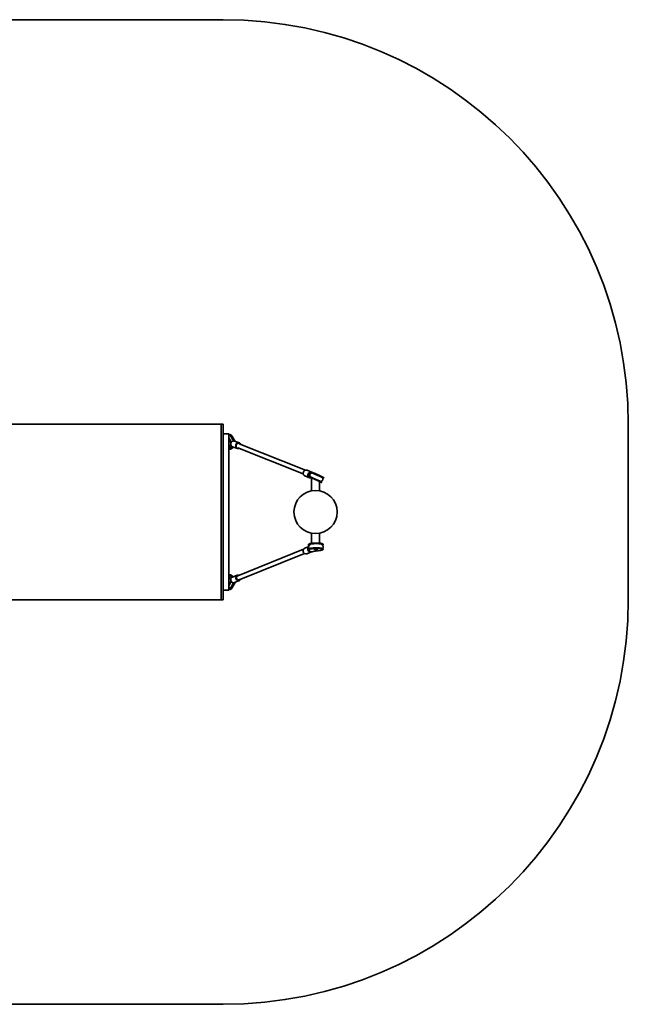
# Model space of a CAD drawing. Units: millimetres. Extents: x -708 to 16975, y 827 to 32103.
# Drawn here: x 2428 to 4682, y 9211 to 12861 of the extents above; entities that cross this region are included whole.
import ezdxf

# ---------------------------------------------------------------- set-up
doc = ezdxf.new("R2010")
doc.units = ezdxf.units.MM

msp = doc.modelspace()

# ---------------------------------------------------------------- linework, layer by layer
at = {"color": 7, "linetype": 'Continuous', "lineweight": 35}
for p, q in [((3182.48, 12861.499), (1674.172, 12861.499)), ((1674.172, 11361.499), (3174.172, 11361.499)), ((3174.172, 10711.499), (3174.172, 11361.499)), ((3174.172, 11361.499), (3182.48, 11361.499)), ((3182.48, 10711.499), (3182.48, 11361.499)), ((4682.48, 10711.499), (4682.48, 11361.499)), ((3182.48, 11326.499), (3202.456, 11326.499)), ((3202.456, 11326.499), (3202.456, 10746.499)), ((3203.106, 11322.732), (3202.493, 11322.889)), ((3207.614, 11323.499), (3206.252, 11323.499)), ((3212.786, 11318.525), (3224.272, 11299.064)), ((3212.786, 11318.525), (3214.148, 11318.525)), ((3226.003, 11298.439), (3214.148, 11318.525)), ((3226.281, 11298.339), (3214.458, 11318.371)), ((3210.447, 11297.866), (3202.456, 11311.405)), ((3202.456, 11309.097), (3209.085, 11297.866)), ((3208.51, 11297.458), (3202.456, 11307.714)), ((3202.456, 11278.447), (3207.561, 11282.447)), ((3202.456, 11276.497), (3209.443, 11281.972)), ((3208.08, 11281.972), (3202.456, 11277.565)), ((3207.103, 11272.704), (3214.621, 11279.389)), ((3207.561, 11282.447), (3207.877, 11282.735)), ((3208.08, 11281.972), (3209.443, 11281.972)), ((3209.085, 11297.866), (3210.447, 11297.866)), ((3216.383, 11278.523), (3234.587, 11271.95)), ((3242.058, 11292.643), (3223.853, 11299.215)), ((3487.002, 11191.6), (3241.649, 11289.552)), ((3206.252, 11269.499), (3207.614, 11269.499)), ((3218.567, 11277.734), (3209.772, 11270.842)), ((3209.772, 11270.842), (3211.134, 11270.842)), ((3211.134, 11270.842), (3219.499, 11277.398)), ((3211.377, 11270.924), (3219.595, 11277.363)), ((3235.809, 11274.655), (3478.594, 11177.729)), ((3484.296, 11170.786), (3501.63, 11163.763)), ((3507.062, 11185.3), (3492.558, 11191.176)), ((3497.966, 11169.5), (3497.355, 11168.13)), ((3505.095, 11185.48), (3504.484, 11184.11)), ((3505.166, 11183.156), (3504.488, 11184.095)), ((3509.892, 11184.153), (3509.475, 11184.322)), ((3509.705, 11184.226), (3510.249, 11183.999)), ((3497.411, 11167.619), (3498.088, 11166.681)), ((3497.614, 11167.475), (3497.613, 11167.455)), ((3497.613, 11167.455), (3498.29, 11166.517)), ((3509.172, 11162.239), (3509.172, 11115.08)), ((3539.172, 11115.08), (3539.172, 11148.856)), ((3545.992, 11145.871), (3546.011, 11145.885)), ((3546.671, 11146.131), (3547.282, 11147.501)), ((3553.799, 11162.111), (3554.41, 11163.48)), ((3509.172, 10957.917), (3509.172, 10920.086)), ((3539.172, 10920.767), (3539.172, 10957.917)), ((3498.258, 10916.071), (3498.249, 10915.947)), ((3498.249, 10915.947), (3498.272, 10914.467)), ((3499.62, 10910.757), (3498.323, 10914.205)), ((3552.243, 10916.758), (3552.242, 10916.792)), ((3552.266, 10915.279), (3552.243, 10916.758)), ((3479.529, 10898.691), (3235.732, 10799.913)), ((3241.74, 10785.084), (3483.045, 10882.852)), ((3498.677, 10908.164), (3483.838, 10902.241)), ((3491.995, 10881.809), (3509.336, 10888.732)), ((3498.509, 10898.688), (3498.531, 10897.209)), ((3498.582, 10896.947), (3498.539, 10897.329)), ((3498.613, 10896.783), (3500.813, 10890.935)), ((3499.089, 10896.466), (3501.288, 10890.618)), ((3499.661, 10902.164), (3500.7, 10900.489)), ((3515.239, 10889.835), (3542.583, 10894.025)), ((3515.307, 10889.834), (3542.651, 10894.024)), ((3520.484, 10897.357), (3520.485, 10897.356)), ((3530.589, 10897.501), (3530.585, 10897.506)), ((3552.525, 10898.021), (3552.503, 10899.5)), ((3209.334, 10791.761), (3202.456, 10796.835)), ((3202.456, 10795.83), (3207.972, 10791.761)), ((3207.456, 10791.283), (3202.456, 10794.971)), ((3202.456, 10765.667), (3208.514, 10776.313)), ((3202.456, 10761.853), (3210.454, 10775.911)), ((3209.092, 10775.911), (3202.456, 10764.248)), ((3207.614, 10803.499), (3206.252, 10803.499)), ((3207.972, 10791.761), (3209.334, 10791.761)), ((3209.092, 10775.911), (3210.454, 10775.911)), ((3209.584, 10802.297), (3218.045, 10796.055)), ((3209.584, 10802.297), (3210.947, 10802.297)), ((3218.925, 10796.411), (3210.947, 10802.297)), ((3211.058, 10757.944), (3219.603, 10774.24)), ((3219.011, 10796.445), (3211.182, 10802.222)), ((3224.412, 10774.9), (3212.945, 10754.747)), ((3214.307, 10754.747), (3226.18, 10775.614)), ((3214.618, 10754.903), (3226.469, 10775.731)), ((3234.096, 10802.535), (3215.942, 10795.206)), ((3224.177, 10774.806), (3242.331, 10782.134)), ((3182.48, 10746.499), (3202.456, 10746.499)), ((3206.252, 10749.499), (3207.614, 10749.499)), ((3212.945, 10754.747), (3214.307, 10754.747)), ((1674.172, 10711.499), (3174.172, 10711.499)), ((3174.172, 10711.499), (3182.48, 10711.499)), ((1674.172, 9211.499), (3182.48, 9211.499))]:
    msp.add_line(p, q, dxfattribs=at)
at = {"color": 7, "linetype": 'Continuous', "lineweight": 35, "flags": 128}
for points in [[(3212.786, 11318.525), (3211.671, 11320.19), (3210.482, 11321.534), (3209.237, 11322.539), (3207.951, 11323.191), (3206.642, 11323.482), (3205.327, 11323.408), (3204.026, 11322.969), (3203.256, 11322.532)], [(3214.148, 11318.525), (3213.033, 11320.19), (3212.745, 11320.553)], [(3207.877, 11282.735), (3208.274, 11283.223), (3208.899, 11284.353), (3209.405, 11285.784), (3209.768, 11287.444), (3209.97, 11289.254), (3210.001, 11291.126), (3209.859, 11292.968), (3209.553, 11294.692), (3209.095, 11296.213), (3208.51, 11297.458)], [(3223.853, 11299.215), (3222.14, 11299.647), (3220.357, 11299.735), (3218.565, 11299.473), (3216.824, 11298.87), (3215.188, 11297.946), (3213.711, 11296.731), (3212.439, 11295.262), (3211.415, 11293.588), (3210.67, 11291.763), (3210.229, 11289.844), (3210.106, 11287.894), (3210.304, 11285.976), (3210.818, 11284.15), (3211.631, 11282.476), (3212.717, 11281.008), (3214.04, 11279.792), (3215.559, 11278.868), (3216.383, 11278.523)], [(3234.587, 11271.95), (3234.168, 11272.114), (3232.608, 11272.96), (3231.232, 11274.106), (3230.083, 11275.515), (3229.199, 11277.143), (3228.608, 11278.936), (3228.33, 11280.837), (3228.373, 11282.785), (3228.735, 11284.717), (3229.406, 11286.571), (3230.363, 11288.289), (3231.577, 11289.813), (3233.006, 11291.096), (3234.607, 11292.096), (3236.327, 11292.781), (3238.112, 11293.13), (3239.903, 11293.13), (3241.643, 11292.781), (3242.058, 11292.643)], [(3246.691, 11287.539), (3246.01, 11288.622), (3244.842, 11289.92), (3243.454, 11290.936), (3241.895, 11291.635), (3240.222, 11291.99), (3238.495, 11291.99), (3236.777, 11291.635), (3235.13, 11290.936), (3233.613, 11289.92), (3232.282, 11288.622), (3231.183, 11287.091), (3230.358, 11285.381), (3229.835, 11283.555), (3229.634, 11281.677), (3229.763, 11279.816), (3230.215, 11278.04), (3230.975, 11276.412), (3232.016, 11274.991), (3233.3, 11273.829), (3234.781, 11272.968), (3236.404, 11272.438), (3238.111, 11272.26), (3238.111, 11272.26)], [(3208.641, 11274.071), (3209.357, 11272.534), (3209.772, 11270.842)], [(3237.635, 11271.42), (3235.862, 11271.595), (3234.587, 11271.95)], [(3238.111, 11272.26), (3239.842, 11272.438), (3240.757, 11272.68)], [(3492.558, 11191.176), (3492.497, 11191.201), (3490.779, 11191.692), (3488.985, 11191.839), (3487.174, 11191.637), (3485.402, 11191.093), (3483.728, 11190.223), (3482.205, 11189.057), (3480.882, 11187.631), (3479.802, 11185.991), (3478.999, 11184.191), (3478.498, 11182.287), (3478.317, 11180.341), (3478.461, 11178.415), (3478.925, 11176.573), (3479.695, 11174.872), (3480.745, 11173.367), (3482.042, 11172.107), (3483.544, 11171.132), (3484.296, 11170.786)], [(3501.28, 11163.914), (3499.734, 11164.812), (3498.381, 11166.004), (3497.266, 11167.452), (3496.424, 11169.109), (3495.881, 11170.922), (3495.657, 11172.832), (3495.757, 11174.778), (3496.178, 11176.699), (3496.908, 11178.531), (3497.922, 11180.216), (3499.188, 11181.7), (3500.666, 11182.935), (3502.307, 11183.882), (3504.059, 11184.51), (3504.728, 11184.657)], [(3497.966, 11169.5), (3498.078, 11169.493), (3498.518, 11169.352), (3499.285, 11169.064), (3500.367, 11168.633), (3501.75, 11168.065), (3503.417, 11167.367), (3505.343, 11166.55), (3507.504, 11165.623), (3509.869, 11164.6), (3512.407, 11163.494), (3515.083, 11162.321), (3517.861, 11161.096), (3520.704, 11159.836), (3523.573, 11158.558), (3526.429, 11157.279), (3529.234, 11156.016), (3531.949, 11154.787), (3534.537, 11153.609), (3536.965, 11152.496), (3539.198, 11151.465), (3541.207, 11150.529), (3542.964, 11149.702), (3544.446, 11148.993), (3545.632, 11148.413), (3546.506, 11147.97), (3547.058, 11147.669), (3547.278, 11147.515), (3547.282, 11147.501)], [(3552.767, 11162.437), (3553.237, 11162.263), (3553.682, 11162.119), (3553.796, 11162.125), (3553.575, 11162.279), (3553.024, 11162.58), (3552.149, 11163.023), (3550.963, 11163.603), (3549.481, 11164.312), (3547.724, 11165.14), (3545.715, 11166.075), (3543.482, 11167.106), (3541.055, 11168.219), (3538.466, 11169.397), (3535.751, 11170.626), (3532.947, 11171.889), (3530.091, 11173.168), (3527.222, 11174.446), (3524.379, 11175.706), (3521.6, 11176.931), (3518.924, 11178.105), (3516.386, 11179.21), (3514.021, 11180.233), (3511.861, 11181.16), (3509.934, 11181.978), (3508.268, 11182.675), (3506.884, 11183.243), (3505.802, 11183.674), (3505.036, 11183.962), (3504.596, 11184.103), (3504.488, 11184.095), (3504.488, 11184.095)], [(3554.41, 11163.48), (3554.407, 11163.494), (3554.186, 11163.649), (3553.635, 11163.949), (3552.76, 11164.393), (3551.574, 11164.973), (3550.092, 11165.681), (3548.335, 11166.509), (3546.326, 11167.445), (3544.093, 11168.476), (3541.666, 11169.588), (3539.077, 11170.767), (3536.362, 11171.996), (3533.558, 11173.258), (3530.702, 11174.537), (3527.833, 11175.816), (3524.99, 11177.076), (3522.211, 11178.301), (3519.535, 11179.474), (3516.997, 11180.58), (3514.632, 11181.603), (3512.472, 11182.53), (3510.545, 11183.347), (3508.879, 11184.045), (3507.495, 11184.613), (3506.413, 11185.044), (3505.647, 11185.331), (3505.207, 11185.472), (3505.095, 11185.48)], [(3505.567, 11182.931), (3505.365, 11183.036), (3505.166, 11183.156)], [(3505.166, 11183.156), (3506.709, 11182.249), (3507.366, 11181.7)], [(3505.777, 11185.74), (3505.865, 11185.725), (3506.297, 11185.587), (3507.049, 11185.305), (3508.111, 11184.882), (3509.469, 11184.324), (3511.105, 11183.64), (3512.995, 11182.837), (3515.116, 11181.928), (3517.437, 11180.924), (3519.928, 11179.838), (3522.555, 11178.687), (3525.282, 11177.484), (3528.072, 11176.248), (3530.888, 11174.993), (3533.691, 11173.738), (3536.443, 11172.498), (3539.108, 11171.292), (3541.649, 11170.136), (3544.031, 11169.044), (3546.223, 11168.032), (3548.195, 11167.113), (3549.919, 11166.301), (3551.374, 11165.605), (3552.538, 11165.036), (3553.396, 11164.601), (3553.937, 11164.306), (3554.142, 11164.168)], [(3497.355, 11168.13), (3497.467, 11168.123), (3497.907, 11167.982), (3498.673, 11167.694), (3499.756, 11167.263), (3501.139, 11166.695), (3502.806, 11165.998), (3504.732, 11165.18), (3506.893, 11164.254), (3509.258, 11163.23), (3511.796, 11162.125), (3514.472, 11160.951), (3517.25, 11159.726), (3520.093, 11158.466), (3522.962, 11157.188), (3525.818, 11155.909), (3528.623, 11154.646), (3531.337, 11153.418), (3533.926, 11152.239), (3536.354, 11151.127), (3538.587, 11150.096), (3540.596, 11149.16), (3542.353, 11148.332), (3543.834, 11147.623), (3545.021, 11147.043), (3545.895, 11146.6), (3546.447, 11146.299), (3546.667, 11146.145), (3546.671, 11146.131)], [(3546.011, 11145.885), (3546.007, 11145.892), (3545.791, 11146.043), (3545.249, 11146.338), (3544.391, 11146.773), (3543.227, 11147.343), (3541.772, 11148.038), (3540.048, 11148.851), (3538.076, 11149.769), (3535.884, 11150.781), (3533.502, 11151.873), (3530.961, 11153.03), (3528.296, 11154.236), (3525.544, 11155.475), (3522.741, 11156.73), (3519.925, 11157.985), (3517.135, 11159.222), (3514.408, 11160.424), (3511.781, 11161.576), (3509.29, 11162.661), (3506.969, 11163.665), (3504.849, 11164.575), (3502.958, 11165.377), (3501.322, 11166.062), (3499.964, 11166.619), (3498.902, 11167.042), (3498.15, 11167.324), (3497.718, 11167.463), (3497.614, 11167.475)], [(3552.242, 10916.792), (3552.196, 10917.012), (3551.826, 10917.521), (3551.097, 10918.014), (3550.018, 10918.485), (3548.604, 10918.927), (3546.873, 10919.334), (3544.849, 10919.701), (3542.56, 10920.023), (3540.037, 10920.294), (3537.313, 10920.513), (3534.426, 10920.675), (3531.414, 10920.778), (3528.319, 10920.822), (3525.182, 10920.805), (3522.047, 10920.727), (3518.954, 10920.591), (3515.947, 10920.397), (3513.066, 10920.149), (3510.349, 10919.848), (3507.835, 10919.501), (3505.556, 10919.111), (3503.543, 10918.684), (3501.825, 10918.225), (3500.424, 10917.741), (3499.359, 10917.237), (3498.644, 10916.722), (3498.29, 10916.202), (3498.258, 10916.071)], [(3549.751, 10913.355), (3550.069, 10913.477), (3551.14, 10913.979), (3551.861, 10914.494), (3552.222, 10915.014), (3552.218, 10915.532), (3551.849, 10916.042), (3551.12, 10916.535), (3550.041, 10917.006), (3548.626, 10917.448), (3546.895, 10917.855), (3544.872, 10918.222), (3542.582, 10918.543), (3540.059, 10918.815), (3537.335, 10919.033), (3534.448, 10919.195), (3531.436, 10919.299), (3528.341, 10919.342), (3525.205, 10919.325), (3522.069, 10919.248), (3518.976, 10919.112), (3515.969, 10918.918), (3513.088, 10918.669), (3510.371, 10918.369), (3507.857, 10918.022), (3505.578, 10917.632), (3503.566, 10917.204), (3501.847, 10916.746), (3500.446, 10916.261), (3499.381, 10915.758), (3498.666, 10915.243), (3498.312, 10914.723), (3498.323, 10914.205), (3498.323, 10914.205)], [(3501.782, 10913.517), (3500.102, 10914.051), (3498.323, 10914.205)], [(3499.116, 10917.196), (3499.129, 10917.209), (3499.831, 10917.714), (3500.876, 10918.208), (3502.251, 10918.683), (3503.938, 10919.134), (3505.913, 10919.553), (3508.15, 10919.936), (3510.618, 10920.277), (3513.284, 10920.571), (3516.112, 10920.815), (3519.063, 10921.006), (3522.098, 10921.14), (3525.176, 10921.215), (3528.255, 10921.232), (3531.292, 10921.189), (3534.248, 10921.088), (3537.082, 10920.929), (3539.755, 10920.714), (3542.232, 10920.448), (3544.479, 10920.132), (3546.465, 10919.772), (3548.164, 10919.373), (3549.552, 10918.939), (3550.611, 10918.477), (3551.175, 10918.12)], [(3478.079, 10895.245), (3477.942, 10894.52), (3477.808, 10892.592)], [(3510.758, 10889.45), (3509.79, 10888.928), (3508.104, 10888.339), (3506.326, 10888.092), (3504.514, 10888.194), (3502.726, 10888.641), (3501.019, 10889.42), (3499.448, 10890.505), (3498.064, 10891.861), (3496.911, 10893.445), (3496.027, 10895.205), (3495.439, 10897.087), (3495.167, 10899.027), (3495.219, 10900.966), (3495.594, 10902.839), (3496.279, 10904.588), (3497.253, 10906.155), (3498.433, 10907.444)], [(3498.509, 10898.688), (3498.549, 10898.944), (3498.904, 10899.464), (3499.618, 10899.979), (3500.683, 10900.482), (3502.084, 10900.966), (3503.803, 10901.425), (3505.815, 10901.853), (3508.094, 10902.243), (3510.609, 10902.59), (3513.325, 10902.89), (3516.206, 10903.139), (3519.214, 10903.333), (3522.306, 10903.469), (3525.442, 10903.546), (3528.579, 10903.563), (3531.674, 10903.52), (3534.685, 10903.416), (3537.572, 10903.254), (3540.296, 10903.036), (3542.82, 10902.764), (3545.109, 10902.443), (3547.132, 10902.076), (3548.863, 10901.669), (3550.278, 10901.227), (3551.357, 10900.756), (3552.086, 10900.263), (3552.455, 10899.753), (3552.503, 10899.5)], [(3498.539, 10897.329), (3498.572, 10897.465), (3498.926, 10897.985), (3499.64, 10898.5), (3500.705, 10899.003), (3502.107, 10899.487), (3503.825, 10899.946), (3505.837, 10900.373), (3508.116, 10900.763), (3510.631, 10901.111), (3513.347, 10901.411), (3516.229, 10901.659), (3519.236, 10901.853), (3522.328, 10901.99), (3525.464, 10902.067), (3528.601, 10902.084), (3531.696, 10902.04), (3534.707, 10901.937), (3537.595, 10901.775), (3540.318, 10901.556), (3542.842, 10901.285), (3545.131, 10900.963), (3547.155, 10900.597), (3548.885, 10900.189), (3550.3, 10899.747), (3551.379, 10899.277), (3552.108, 10898.783), (3552.477, 10898.274), (3552.525, 10898.025)], [(3498.582, 10896.947), (3498.593, 10896.851), (3498.613, 10896.783)], [(3499.327, 10897.382), (3499.078, 10896.974), (3499.089, 10896.466)], [(3551.833, 10898.041), (3551.623, 10898.268), (3550.908, 10898.753), (3549.849, 10899.215), (3548.46, 10899.649), (3546.762, 10900.048), (3544.775, 10900.408), (3542.529, 10900.724), (3540.052, 10900.99), (3537.378, 10901.205), (3534.545, 10901.364), (3531.589, 10901.465), (3528.551, 10901.508), (3525.473, 10901.491), (3522.395, 10901.416), (3519.36, 10901.282), (3516.408, 10901.091), (3513.58, 10900.847), (3510.914, 10900.553), (3508.446, 10900.212), (3506.209, 10899.829), (3504.234, 10899.41), (3502.548, 10898.959), (3501.173, 10898.484), (3500.127, 10897.99), (3499.426, 10897.485), (3499.327, 10897.382)], [(3500.956, 10900.588), (3500.196, 10901.407), (3499.641, 10902.196)], [(3501.288, 10890.618), (3501.609, 10890.318), (3501.775, 10890.236)], [(3515.239, 10889.835), (3515.302, 10889.833), (3515.307, 10889.834)], [(3523.368, 10896.256), (3522.134, 10896.359), (3521.131, 10896.514), (3520.429, 10896.71), (3520.075, 10896.935), (3520.092, 10897.172), (3520.145, 10897.222)], [(3520.145, 10897.222), (3520.481, 10897.405), (3521.214, 10897.62), (3522.242, 10897.8), (3523.494, 10897.934), (3524.886, 10898.013), (3526.321, 10898.031), (3527.703, 10897.987), (3528.937, 10897.884), (3529.94, 10897.729), (3530.642, 10897.533), (3530.923, 10897.382)], [(3530.923, 10897.382), (3530.996, 10897.309), (3530.978, 10897.072), (3530.59, 10896.838), (3529.856, 10896.624), (3528.829, 10896.443), (3527.577, 10896.309), (3526.185, 10896.231), (3524.75, 10896.213), (3523.368, 10896.256)], [(3523.557, 10896.828), (3524.87, 10896.788), (3526.232, 10896.809), (3527.541, 10896.889), (3528.701, 10897.024), (3529.626, 10897.202), (3530.246, 10897.411), (3530.44, 10897.533)], [(3542.583, 10894.025), (3544.824, 10894.407), (3546.804, 10894.826), (3548.496, 10895.276), (3549.877, 10895.751), (3550.928, 10896.244), (3551.604, 10896.721)], [(3542.651, 10894.024), (3542.645, 10894.023), (3542.583, 10894.025)], [(3551.604, 10896.721), (3551.636, 10896.75), (3551.99, 10897.26), (3551.986, 10897.769), (3551.833, 10898.041)], [(3208.238, 10790.448), (3208.175, 10790.536), (3207.456, 10791.283)], [(3208.566, 10799.21), (3209.182, 10800.596), (3209.584, 10802.297)], [(3215.942, 10795.206), (3215.428, 10794.979), (3213.916, 10794.058), (3212.601, 10792.846), (3211.526, 10791.381), (3210.725, 10789.712), (3210.225, 10787.891), (3210.04, 10785.978), (3210.177, 10784.034), (3210.633, 10782.12), (3211.391, 10780.3), (3212.427, 10778.631), (3213.709, 10777.166), (3215.195, 10775.954), (3216.838, 10775.032), (3218.584, 10774.431), (3220.377, 10774.17), (3222.16, 10774.258), (3223.876, 10774.69), (3224.177, 10774.806)], [(3238.98, 10781.488), (3237.184, 10781.662), (3235.421, 10782.18), (3233.747, 10783.023), (3232.217, 10784.166), (3230.88, 10785.572), (3229.779, 10787.195), (3228.948, 10788.983), (3228.416, 10790.879), (3228.198, 10792.821), (3228.302, 10794.748), (3228.725, 10796.597), (3229.453, 10798.31), (3230.462, 10799.83), (3231.721, 10801.109), (3233.188, 10802.107), (3234.096, 10802.535)], [(3240.669, 10801.913), (3240.516, 10801.962), (3238.795, 10802.317), (3237.069, 10802.317), (3235.398, 10801.962), (3233.845, 10801.265), (3232.464, 10800.252), (3231.305, 10798.958), (3230.412, 10797.431), (3229.815, 10795.726), (3229.537, 10793.904), (3229.587, 10792.032), (3229.964, 10790.176), (3230.654, 10788.405), (3231.632, 10786.782), (3232.863, 10785.365), (3234.302, 10784.206), (3235.897, 10783.347), (3237.591, 10782.819), (3239.323, 10782.641), (3239.323, 10782.641)], [(3235.732, 10799.913), (3235.548, 10799.835), (3234.198, 10799.035), (3233.06, 10797.929), (3232.188, 10796.57), (3231.622, 10795.02), (3231.389, 10793.352), (3231.499, 10791.644), (3231.948, 10789.976), (3232.714, 10788.427), (3233.761, 10787.067), (3235.042, 10785.961), (3236.495, 10785.162), (3238.053, 10784.705), (3239.642, 10784.612), (3241.19, 10784.889), (3241.74, 10785.084)], [(3242.331, 10782.134), (3240.751, 10781.662), (3238.98, 10781.488)], [(3203.376, 10750.388), (3204.219, 10749.939), (3205.524, 10749.555), (3206.838, 10749.535), (3208.145, 10749.88), (3209.426, 10750.586), (3210.664, 10751.643), (3211.842, 10753.036), (3212.945, 10754.747)], [(3212.216, 10751.84), (3213.205, 10753.036), (3214.307, 10754.747)]]:
    msp.add_lwpolyline(points, dxfattribs=at)
at = {"color": 7, "linetype": 'Continuous', "lineweight": 35}
msp.add_circle((3524.172, 11036.499), 80, dxfattribs=at)
for centre, radius, start, end in [((3182.48, 11361.499), 1500, 0, 90), ((3207.173, 11316.787), 6.726, 34.050681, 86.237138), ((3204.806, 11321.069), 8.376, 317.631811, 342.316271), ((3214.172, 11318.184), 0.342, 33.217888, 93.962538), ((3208.105, 11282.519), 0.548, 187.622351, 267.466807), ((3202.445, 11287.478), 7.879, 315.663134, 351.694411), ((3209.092, 11297.247), 0.619, 90.633129, 160.057792), ((3195.71, 11291.211), 14.94, 1.772211, 26.453637), ((3205.645, 11286.145), 5.643, 312.298848, 337.823188), ((3200.061, 11292.245), 11.81, 9.272258, 28.421256), ((3238.736, 11283.798), 9.448, 21.067746, 69.415584), ((3202.986, 11277.498), 6.319, 265.187352, 310.647503), ((3206.276, 11274.831), 5.304, 238.347118, 311.232542), ((3207.472, 11275.153), 5.657, 271.44335, 310.349174), ((3211.139, 11271.231), 0.389, 269.276013, 307.796025), ((3237.582, 11281.158), 9.738, 270.311773, 294.787555), ((3501.236, 11176.794), 7.992, 35.825049, 65.986128), ((3497.816, 11167.911), 0.5, 215.825188, 245.985989), ((3498.493, 11166.973), 0.5, 215.825188, 245.985989), ((3594.828, 11362.748), 218.692, 243.804729, 246.941361), ((3505.057, 11172.253), 9.155, 245.638151, 273.331455), ((3565.725, 11205.022), 62.356, 244.796818, 251.551313), ((3489.643, 10892.714), 11.835, 180.589636, 237.556735), ((3487.571, 10893.299), 9.689, 112.660568, 168.415929), ((3488.543, 10890.792), 9.624, 236.944651, 291.019542), ((3499.074, 10896.959), 0.493, 200.885023, 271.71104), ((3501.273, 10891.11), 0.492, 200.796539, 271.799525), ((3509.505, 10923.532), 34.182, 256.929849, 279.657017), ((3523.184, 10902.624), 5.808, 243.232832, 273.687662), ((3206.27, 10798.232), 5.245, 50.813219, 122.085719), ((3207.997, 10791.216), 0.545, 92.608153, 173.001809), ((3207.503, 10797.969), 5.531, 51.499273, 88.853424), ((3202.691, 10786.356), 7.556, 8.717052, 45.664907), ((3194.316, 10783.106), 15.739, 334.431634, 27.806107), ((3209.098, 10776.535), 0.624, 200.764985, 269.497737), ((3195.739, 10782.45), 14.869, 333.906126, 359.052068), ((3205.834, 10787.702), 5.36, 23.147488, 49.224385), ((3199.633, 10781.567), 12.21, 332.401423, 351.333908), ((3210.95, 10801.904), 0.393, 53.920308, 90.518835), ((3239.276, 10790.894), 8.254, 270.32785, 332.1812), ((3206.187, 10765.529), 10.123, 248.375926, 269.284333), ((3206.54, 10760.65), 5.266, 264.773234, 329.077636), ((3207.117, 10756.168), 6.688, 274.261321, 319.670285), ((3205.014, 10752.118), 8.355, 18.344225, 43.480278), ((3214.332, 10755.086), 0.339, 265.791865, 327.403791), ((3182.48, 10711.499), 1500, 270, 0)]:
    msp.add_arc(centre, radius, start, end, dxfattribs=at)
for centre, major_axis, ratio, start_param, end_param in [((3215.227, 11290.635), (5.311, 6.197), 0.82931978, 0.76423125, 1.37683939), ((3215.182, 10783.037), (-5.475, 6.047), 0.82368188, 1.73767906, 2.40173344)]:
    msp.add_ellipse(centre, major_axis=major_axis, ratio=ratio, start_param=start_param, end_param=end_param, dxfattribs=at)
for points, knots in [([(3204.393, 11322.02), (3204.15, 11322.199), (3203.579, 11322.617), (3202.889, 11322.789), (3202.493, 11322.889)], [0, 0, 0, 0, 0.42614234, 1, 1, 1, 1]), ([(3219.498, 11299.528), (3218.953, 11300.531), (3217.848, 11302.562), (3216.245, 11305.424), (3214.82, 11308.017), (3213.68, 11310.196), (3212.788, 11311.988), (3212.047, 11313.439), (3211.261, 11314.909), (3210.197, 11316.696), (3208.69, 11318.758), (3206.753, 11320.541), (3205.2, 11321.564), (3204.425, 11322.073)], [0, 0, 0, 0, 0.12811823, 0.259377, 0.37072282, 0.45845834, 0.52674119, 0.58158075, 0.63032926, 0.6981291, 0.78783218, 0.89418549, 1, 1, 1, 1]), ([(3214.458, 11318.371), (3214.278, 11318.667), (3213.824, 11319.417), (3213.329, 11320.032), (3213.029, 11320.404)], [0, 0, 0, 0, 0.39452362, 1, 1, 1, 1]), ([(3202.456, 11270.059), (3202.574, 11270.091), (3203.38, 11270.314), (3204.965, 11271.063), (3206.36, 11272.134), (3207.103, 11272.704)], [0, 0, 0, 0, 0.0739699, 0.5069842, 1, 1, 1, 1]), ([(3502.007, 11168.865), (3501.86, 11168.847), (3501.419, 11168.793), (3500.748, 11168.819), (3500.072, 11168.893), (3499.587, 11168.988), (3499.262, 11169.07), (3499.17, 11169.098), (3499.12, 11169.113)], [0, 0, 0, 0, 0.10463961, 0.31375956, 0.48872113, 0.64460562, 0.8086034, 1, 1, 1, 1]), ([(3507.628, 11181.433), (3506.989, 11181.362), (3505.627, 11181.211), (3503.921, 11180.247), (3502.643, 11179.142), (3501.848, 11178.141), (3501.204, 11177.06), (3500.672, 11175.732), (3500.378, 11174.036), (3500.466, 11172.287), (3500.889, 11170.753), (3501.466, 11169.599), (3501.857, 11169.034), (3501.999, 11168.875), (3502.007, 11168.865)], [0, 0, 0, 0, 0.10628824, 0.22686234, 0.31908168, 0.38828448, 0.4399004, 0.52918239, 0.62597527, 0.72496476, 0.81949854, 0.90838155, 0.99444896, 1, 1, 1, 1]), ([(3504.073, 11168.194), (3503.88, 11168.438), (3503.242, 11169.243), (3502.767, 11170.926), (3502.617, 11172.878), (3502.864, 11174.588), (3503.245, 11175.57), (3503.42, 11176.022)], [0, 0, 0, 0, 0.11705849, 0.38715464, 0.62393502, 0.82724371, 1, 1, 1, 1]), ([(3503.42, 11176.022), (3503.638, 11176.453), (3504.114, 11177.392), (3505.22, 11178.713), (3506.768, 11179.894), (3508.331, 11180.652), (3509.352, 11180.704), (3509.661, 11180.72)], [0, 0, 0, 0, 0.17275629, 0.37606498, 0.61284536, 0.88294151, 1, 1, 1, 1]), ([(3505.571, 11185.782), (3505.569, 11185.783), (3505.539, 11185.786), (3505.434, 11185.778), (3505.209, 11185.678), (3505.136, 11185.535), (3505.107, 11185.478)], [0, 0, 0, 0, 0.04248039, 0.46487381, 0.7874673, 1, 1, 1, 1]), ([(3505.866, 11182.792), (3505.865, 11182.793), (3505.844, 11182.803), (3505.905, 11182.772), (3506.079, 11182.673), (3506.425, 11182.455), (3506.897, 11182.122), (3507.223, 11181.818), (3507.377, 11181.674)], [0, 0, 0, 0, 0.01117725, 0.21390959, 0.36682412, 0.52960686, 0.77771594, 1, 1, 1, 1]), ([(3497.367, 11168.129), (3497.355, 11168.111), (3497.298, 11168.027), (3497.309, 11167.841), (3497.361, 11167.693), (3497.395, 11167.642), (3497.411, 11167.619)], [0, 0, 0, 0, 0.09068499, 0.43235629, 0.73638798, 1, 1, 1, 1]), ([(3544.034, 11150.179), (3544.221, 11150.181), (3545.039, 11150.19), (3546.308, 11150.66), (3547.943, 11151.532), (3549.199, 11152.674), (3550.173, 11154.056), (3550.908, 11155.635), (3551.276, 11157.481), (3551.136, 11159.552), (3550.658, 11161.335), (3549.902, 11162.319), (3549.587, 11162.73)], [0, 0, 0, 0, 0.0335688, 0.14639341, 0.23842018, 0.36949946, 0.45017989, 0.53863283, 0.6792115, 0.78059156, 0.90834909, 1, 1, 1, 1]), ([(3546.232, 11148.095), (3546.186, 11148.123), (3546.102, 11148.174), (3545.789, 11148.384), (3545.328, 11148.738), (3544.743, 11149.29), (3544.28, 11149.784), (3544.064, 11150.131), (3544.034, 11150.179)], [0, 0, 0, 0, 0.1985123, 0.37095697, 0.53720358, 0.72542084, 0.96189862, 1, 1, 1, 1]), ([(3546.226, 11145.833), (3546.243, 11145.832), (3546.287, 11145.83), (3546.44, 11145.872), (3546.616, 11145.998), (3546.65, 11146.108), (3546.658, 11146.136)], [0, 0, 0, 0, 0.2220993, 0.57865292, 0.89176637, 1, 1, 1, 1]), ([(3549.587, 11162.73), (3549.824, 11162.757), (3550.35, 11162.818), (3551.096, 11162.787), (3551.752, 11162.708), (3552.22, 11162.613), (3552.523, 11162.535), (3552.689, 11162.485), (3552.696, 11162.482), (3552.7, 11162.48)], [0, 0, 0, 0, 0.13224421, 0.29361787, 0.42858589, 0.55057866, 0.6812416, 0.83484785, 1, 1, 1, 1]), ([(3554.398, 11163.487), (3554.42, 11163.536), (3554.474, 11163.654), (3554.438, 11163.842), (3554.372, 11163.976), (3554.319, 11164.04), (3554.297, 11164.058), (3554.291, 11164.063)], [0, 0, 0, 0, 0.15330283, 0.37138804, 0.58550093, 0.87260589, 1, 1, 1, 1]), ([(3498.739, 10916.982), (3498.642, 10916.89), (3498.393, 10916.654), (3498.315, 10916.341), (3498.268, 10916.15)], [0, 0, 0, 0, 0.39158055, 1, 1, 1, 1]), ([(3504.599, 10915.152), (3504.32, 10915.031), (3503.629, 10914.73), (3502.62, 10914.123), (3501.598, 10913.35), (3500.742, 10912.504), (3500.033, 10911.559), (3499.469, 10910.514), (3498.999, 10909.407), (3498.647, 10908.193), (3498.456, 10906.937), (3498.463, 10905.584), (3498.718, 10904.282), (3499.126, 10903.125), (3499.475, 10902.497), (3499.643, 10902.193)], [0, 0, 0, 0, 0.06212543, 0.15411651, 0.23442127, 0.30350497, 0.36298766, 0.42098743, 0.48706973, 0.56284383, 0.65120257, 0.75751421, 0.87996397, 0.94185947, 1, 1, 1, 1]), ([(3549.902, 10901.324), (3549.937, 10901.354), (3550.497, 10901.828), (3551.224, 10902.847), (3551.932, 10904.323), (3552.248, 10905.576), (3552.375, 10906.685), (3552.373, 10907.683), (3552.228, 10908.991), (3551.705, 10910.755), (3550.529, 10912.695), (3548.901, 10914.233), (3547.587, 10915.113), (3546.79, 10915.416), (3546.637, 10915.474)], [0, 0, 0, 0, 0.0086566, 0.136313471, 0.233443573, 0.307535752, 0.361882166, 0.406174059, 0.453866054, 0.565292909, 0.692255575, 0.826995623, 0.966606831, 1, 1, 1, 1]), ([(3552.227, 10916.815), (3552.231, 10916.836), (3552.265, 10917.063), (3552.02, 10917.483), (3551.771, 10917.828), (3551.53, 10917.981), (3551.506, 10917.997)], [0, 0, 0, 0, 0.04593081, 0.49084669, 0.94755039, 1, 1, 1, 1]), ([(3478.001, 10895.164), (3477.995, 10895.144), (3477.812, 10894.553), (3477.741, 10893.653), (3477.731, 10892.784), (3477.727, 10892.525)], [0, 0, 0, 0, 0.0231554, 0.7096456, 1, 1, 1, 1]), ([(3477.727, 10892.525), (3477.741, 10892.19), (3477.78, 10891.239), (3478.074, 10889.678), (3478.688, 10887.907), (3479.573, 10886.251), (3480.703, 10884.769), (3481.913, 10883.573), (3482.804, 10883.001), (3483.185, 10882.756)], [0, 0, 0, 0, 0.08644585, 0.24512826, 0.40404105, 0.56307557, 0.72217012, 0.88126155, 1, 1, 1, 1]), ([(3500.813, 10890.935), (3500.88, 10890.821), (3501.029, 10890.567), (3501.282, 10890.394), (3501.514, 10890.307), (3501.58, 10890.283)], [0, 0, 0, 0, 0.36603211, 0.82030071, 1, 1, 1, 1]), ([(3551.969, 10896.905), (3552.013, 10896.939), (3552.25, 10897.122), (3552.47, 10897.491), (3552.493, 10897.868), (3552.503, 10898.029)], [0, 0, 0, 0, 0.11407769, 0.62207664, 1, 1, 1, 1]), ([(3214.252, 10794.239), (3214.101, 10794.362), (3213.487, 10794.861), (3212.526, 10795.634), (3211.443, 10796.54), (3210.484, 10797.394), (3209.592, 10798.242), (3208.724, 10799.06), (3207.683, 10799.985), (3206.229, 10801.108), (3204.472, 10802.24), (3203.112, 10802.692), (3202.456, 10802.91)], [0, 0, 0, 0, 0.04780533, 0.19388431, 0.30827761, 0.41166666, 0.48409598, 0.55690703, 0.63662661, 0.74115476, 0.87513463, 1, 1, 1, 1]), ([(3202.456, 10750.061), (3202.517, 10750.078), (3203.028, 10750.22), (3204.014, 10750.642), (3205.396, 10751.39), (3206.834, 10752.468), (3208.254, 10753.843), (3209.73, 10755.635), (3210.592, 10757.134), (3211.043, 10757.916)], [0, 0, 0, 0, 0.01595737, 0.13478964, 0.29349834, 0.43951399, 0.60848241, 0.79566583, 1, 1, 1, 1]), ([(3212.495, 10751.985), (3212.791, 10752.309), (3213.451, 10753.033), (3214.141, 10754.079), (3214.539, 10754.766), (3214.618, 10754.903)], [0, 0, 0, 0, 0.39481395, 0.87973654, 1, 1, 1, 1])]:
    msp.add_open_spline(points, degree=3, knots=knots, dxfattribs=at)

doc.saveas('drawing.dxf')
